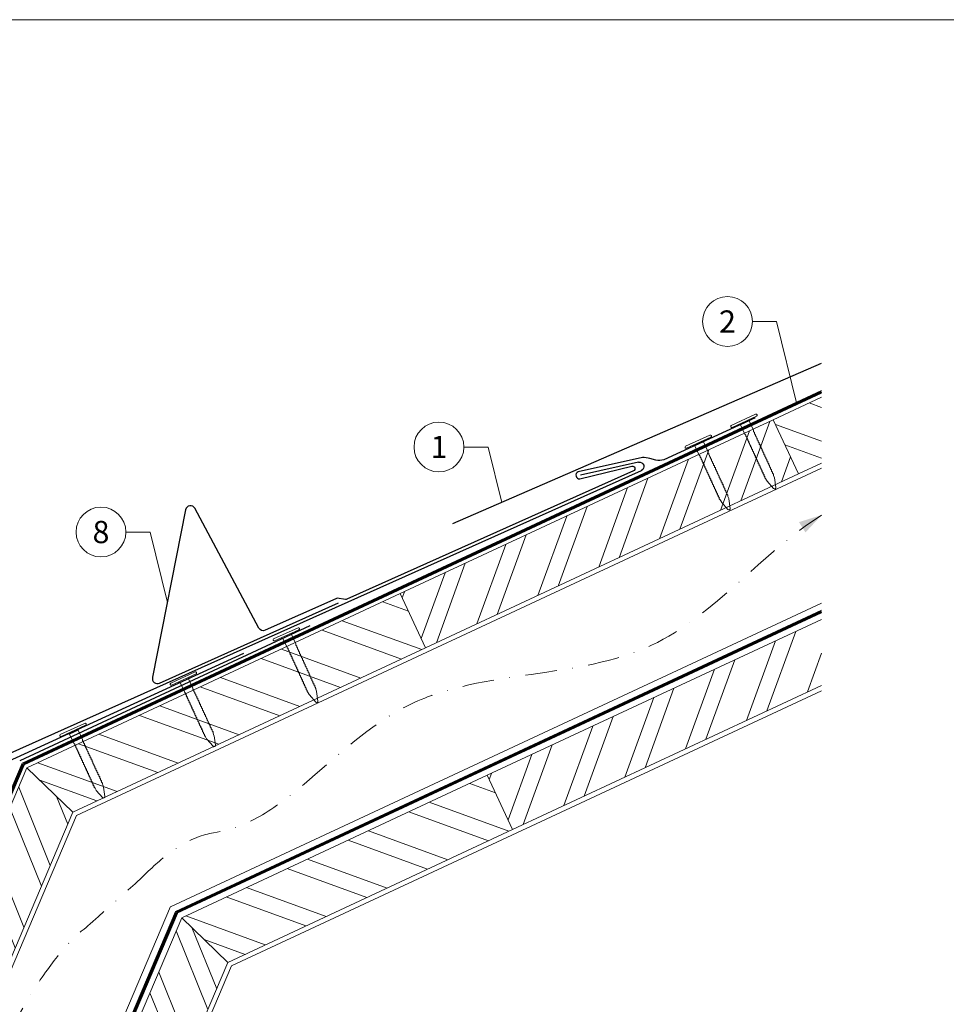
# Model space of a CAD drawing. Units: millimetres. Extents: x -19674 to 49424, y 0 to 4832.
# Drawn here: x 41770 to 42142, y 340 to 735 of the extents above; entities that cross this region are included whole.
import ezdxf
from ezdxf.enums import TextEntityAlignment as Align

# ---------------------------------------------------------------- set-up
doc = ezdxf.new("R2010")
doc.units = ezdxf.units.MM
for name, pattern in [('GESTRICHELT', [0.75, 0.5, -0.25]), ('STRICHPUNKT', [25.4, 12.7, -6.35, 0, -6.35]), ('Trennlage', [30, 12, -18])]:
    doc.linetypes.add(name, pattern=pattern)
for name, color, linetype, lineweight, true_color in [('01_PREFA-Dachprodukt', 7, 'Continuous', 25, 0xe1000f), ('02_Nägel', 7, 'Continuous', 15, 0xff7f7f), ('02_PREFA-Schneefang', 7, 'Continuous', 25, 0xff7f7f), ('02_Saumstreifen', 7, 'Continuous', 25, 0xff7f7f), ('04_Trennlage', 7, 'Continuous', 25, 0x505f69), ('04_Trennlage_Linie', 7, 'Continuous', 0, 0x505f69), ('04_Unterdach', 7, 'Continuous', 25, 0x505f69), ('04_Unterdach_Linie', 7, 'Continuous', 0, 0x505f69), ('06_Holz', 7, 'Continuous', 15, 0x8296a0), ('06_Holzschfraffur', 7, 'Continuous', 13, 0xdce6eb), ('08_Bemassung', 7, 'Continuous', 5, 0x505f69), ('09_Luft', 7, 'Continuous', 5, 0x8296a0), ('10_Blattrahmen', 7, 'Continuous', 20, 0x000000)]:
    doc.layers.add(name, color=color, linetype=linetype, lineweight=lineweight, true_color=true_color)
doc.styles.add('PREFA_Standard', font='arial.ttf', dxfattribs={"height": 20})
pattern_1 = [(340, (35016.66, -2413.608), (6.515484, 17.901144), []), (340, (35020.456, -2421.747), (6.515484, 17.901144), [])]

# ---------------------------------------------------------------- blocks, each defined once
blk = doc.blocks.new('A$C4BAB4951')
for p, q in [((0, -4.3), (0, 4.3)), ((0.7, -4.3), (0.7, 4.3)), ((-23.67, -0.01), (-23.67, 0.01)), ((-23.39, 0.39), (-20.4, 1.28)), ((-20.32, 1.29), (-19.6, 1.35)), ((-3.67, 1.5), (-0.4, 1.5)), ((-0.4, 1.5), (0, 2)), ((-0.4, -1.5), (-0.4, 1.5)), ((-23.39, -0.39), (-20.4, -1.28)), ((-20.32, -1.29), (-19.6, -1.35)), ((-3.67, -1.5), (-0.4, -1.5)), ((-0.4, -1.5), (0, -2))]:
    blk.add_line(p, q)
at = {"extrusion": (0, 0, -1)}
for centre, radius, start, end in [((-0.35, 4.3), 0.35, 0, 180), ((23.27, 0.01), 0.4, 360, 73.5064), ((20.28, 0.9), 0.4, 73.5064, 85.188), ((19.6, 1.91), 0.553, 244.5196, 270), ((18.58, -0.22), 1.8, 64.5196, 71.6711), ((19.1, 1.33), 0.17, 71.6711, 153.7368), ((18.86, 1.45), 0.0923, 267.8027, 333.7368), ((18.86, 1.91), 0.552, 244.5057, 269.6735), ((17.85, -0.22), 1.8, 64.5196, 71.6711), ((18.36, 1.33), 0.17, 71.6711, 153.7368), ((18.13, 1.45), 0.0923, 267.8027, 333.7368), ((18.13, 1.91), 0.551, 244.4964, 269.3324), ((17.12, -0.22), 1.8, 64.5196, 71.6711), ((17.63, 1.33), 0.17, 71.6711, 153.7368), ((17.39, 1.45), 0.0923, 267.8027, 333.7368), ((17.39, 1.91), 0.552, 244.5062, 269.673), ((16.38, -0.22), 1.8, 64.5196, 71.6711), ((16.89, 1.33), 0.17, 71.6711, 153.7368), ((16.66, 1.45), 0.0923, 267.8027, 333.7368), ((16.66, 1.91), 0.551, 244.4964, 269.3324), ((15.65, -0.22), 1.8, 64.5196, 71.6711), ((16.16, 1.33), 0.17, 71.6711, 153.7368), ((15.93, 1.45), 0.0923, 267.8027, 333.7368), ((15.93, 1.91), 0.552, 244.5057, 269.6735), ((14.91, -0.22), 1.8, 64.5196, 71.6711), ((15.43, 1.33), 0.17, 71.6711, 153.7368), ((15.19, 1.45), 0.0923, 267.8027, 333.7368), ((15.19, 1.91), 0.551, 244.4964, 269.3324), ((14.18, -0.22), 1.8, 64.5196, 71.6711), ((14.69, 1.33), 0.17, 71.6711, 153.7368), ((14.46, 1.45), 0.0923, 267.8027, 333.7368), ((14.46, 1.91), 0.552, 244.5057, 269.6735), ((13.45, -0.22), 1.8, 64.5196, 71.6711), ((13.96, 1.33), 0.17, 71.6711, 153.7368), ((13.72, 1.45), 0.0923, 267.8027, 333.7368), ((13.73, 1.91), 0.551, 244.4964, 269.3324), ((12.71, -0.22), 1.8, 64.5196, 71.6711), ((13.23, 1.33), 0.17, 71.6711, 153.7368), ((12.99, 1.45), 0.0923, 267.8027, 333.7368), ((12.99, 1.91), 0.552, 244.5057, 269.6735), ((11.98, -0.22), 1.8, 64.5196, 71.6711), ((12.49, 1.33), 0.17, 71.6711, 153.7368), ((12.26, 1.45), 0.0923, 267.8027, 333.7368), ((12.25, 1.92), 0.57, 244.7073, 270.3706), ((11.23, -0.22), 1.8, 64.5196, 71.6711), ((11.74, 1.33), 0.17, 71.6711, 153.7368), ((11.51, 1.45), 0.0923, 267.8027, 333.7368), ((11.51, 1.91), 0.551, 244.4964, 269.3324), ((10.5, -0.22), 1.8, 64.5196, 71.6711), ((11.01, 1.33), 0.17, 71.6711, 153.7368), ((10.78, 1.45), 0.0923, 267.8027, 333.7368), ((10.78, 1.91), 0.552, 244.5057, 269.6735), ((9.76, -0.22), 1.8, 64.5196, 71.6711), ((10.28, 1.33), 0.17, 71.6711, 153.7368), ((10.04, 1.45), 0.0923, 267.8027, 333.7368), ((10.04, 1.91), 0.551, 244.4964, 269.3324), ((9.03, -0.22), 1.8, 64.5196, 71.6711), ((9.54, 1.33), 0.17, 71.6711, 153.7368), ((9.31, 1.45), 0.0923, 267.8027, 333.7368), ((9.31, 1.91), 0.552, 244.5062, 269.673), ((8.29, -0.22), 1.8, 64.5196, 71.6711), ((8.81, 1.33), 0.17, 71.6711, 153.7368), ((8.57, 1.45), 0.0923, 267.8027, 333.7368), ((8.58, 1.91), 0.551, 244.4984, 269.3304), ((7.56, -0.22), 1.8, 64.5196, 71.6711), ((8.08, 1.33), 0.17, 71.6711, 153.7368), ((7.84, 1.45), 0.0923, 267.8027, 333.7368), ((7.84, 1.91), 0.552, 244.5057, 269.6735), ((6.83, -0.22), 1.8, 64.5196, 71.6711), ((7.34, 1.33), 0.17, 71.6711, 153.7368), ((7.11, 1.45), 0.0923, 267.8027, 333.7368), ((7.11, 1.91), 0.551, 244.4964, 269.3324), ((6.1, -0.22), 1.8, 64.5196, 71.6711), ((6.61, 1.33), 0.17, 71.6711, 153.7368), ((6.37, 1.45), 0.0923, 267.8027, 333.7368), ((6.37, 1.91), 0.552, 244.5057, 269.6735), ((5.36, -0.22), 1.8, 64.5196, 71.6711), ((5.87, 1.33), 0.17, 71.6711, 153.7368), ((5.64, 1.45), 0.0923, 267.8027, 333.7368), ((5.64, 1.91), 0.552, 244.5057, 269.6735), ((4.62, -0.22), 1.8, 64.5196, 71.6711), ((5.14, 1.33), 0.17, 71.6711, 153.7368), ((4.9, 1.45), 0.0923, 267.8027, 333.7368), ((4.91, 1.9), 0.551, 244.4964, 269.3324), ((3.89, -0.22), 1.8, 64.5196, 71.6711), ((4.41, 1.33), 0.17, 71.6711, 153.7368), ((4.17, 1.45), 0.0923, 267.8027, 333.7368), ((4.17, 1.91), 0.552, 244.5057, 269.6735), ((3.16, -0.22), 1.8, 64.5196, 71.6711), ((3.67, 1.33), 0.17, 71.6711, 90), ((23.27, -0.01), 0.4, 286.4936, 0), ((20.28, -0.9), 0.4, 274.812, 286.4936), ((19.6, -1.91), 0.553, 90, 115.4804), ((18.58, 0.22), 1.8, 288.3289, 295.4804), ((19.1, -1.33), 0.17, 206.2632, 288.3289), ((18.86, -1.45), 0.0923, 26.2632, 92.1973), ((18.86, -1.91), 0.552, 90.3265, 115.4943), ((17.85, 0.22), 1.8, 288.3289, 295.4804), ((18.36, -1.33), 0.17, 206.2632, 288.3289), ((18.13, -1.45), 0.0923, 26.2632, 92.1973), ((18.13, -1.91), 0.551, 90.6676, 115.5036), ((17.12, 0.22), 1.8, 288.3289, 295.4804), ((17.63, -1.33), 0.17, 206.2632, 288.3289), ((17.39, -1.45), 0.0923, 26.2632, 92.1973), ((17.39, -1.91), 0.552, 90.327, 115.4938), ((16.38, 0.22), 1.8, 288.3289, 295.4804), ((16.89, -1.33), 0.17, 206.2632, 288.3289), ((16.66, -1.45), 0.0923, 26.2632, 92.1973), ((16.66, -1.91), 0.551, 90.6676, 115.5036), ((15.65, 0.22), 1.8, 288.3289, 295.4804), ((16.16, -1.33), 0.17, 206.2632, 288.3289), ((15.93, -1.45), 0.0923, 26.2632, 92.1973), ((15.93, -1.91), 0.552, 90.3265, 115.4943), ((14.91, 0.22), 1.8, 288.3289, 295.4804), ((15.43, -1.33), 0.17, 206.2632, 288.3289), ((15.19, -1.45), 0.0923, 26.2632, 92.1973), ((15.19, -1.91), 0.551, 90.6676, 115.5036), ((14.18, 0.22), 1.8, 288.3289, 295.4804), ((14.69, -1.33), 0.17, 206.2632, 288.3289), ((14.46, -1.45), 0.0923, 26.2632, 92.1973), ((14.46, -1.91), 0.552, 90.3265, 115.4943), ((13.45, 0.22), 1.8, 288.3289, 295.4804), ((13.96, -1.33), 0.17, 206.2632, 288.3289), ((13.72, -1.45), 0.0923, 26.2632, 92.1973), ((13.73, -1.91), 0.551, 90.6676, 115.5036), ((12.71, 0.22), 1.8, 288.3289, 295.4804), ((13.23, -1.33), 0.17, 206.2632, 288.3289), ((12.99, -1.45), 0.0923, 26.2632, 92.1973), ((12.99, -1.91), 0.552, 90.3265, 115.4943), ((11.98, 0.22), 1.8, 288.3289, 295.4804), ((12.49, -1.33), 0.17, 206.2632, 288.3289), ((12.26, -1.45), 0.0923, 26.2632, 92.1973), ((12.25, -1.92), 0.57, 89.6294, 115.2927), ((11.23, 0.22), 1.8, 288.3289, 295.4804), ((11.74, -1.33), 0.17, 206.2632, 288.3289), ((11.51, -1.45), 0.0923, 26.2632, 92.1973), ((11.51, -1.91), 0.551, 90.6676, 115.5036), ((10.5, 0.22), 1.8, 288.3289, 295.4804), ((11.01, -1.33), 0.17, 206.2632, 288.3289), ((10.78, -1.45), 0.0923, 26.2632, 92.1973), ((10.78, -1.91), 0.552, 90.3265, 115.4943), ((9.76, 0.22), 1.8, 288.3289, 295.4804), ((10.28, -1.33), 0.17, 206.2632, 288.3289), ((10.04, -1.45), 0.0923, 26.2632, 92.1973), ((10.04, -1.91), 0.551, 90.6676, 115.5036), ((9.03, 0.22), 1.8, 288.3289, 295.4804), ((9.54, -1.33), 0.17, 206.2632, 288.3289), ((9.31, -1.45), 0.0923, 26.2632, 92.1973), ((9.31, -1.91), 0.552, 90.327, 115.4938), ((8.29, 0.22), 1.8, 288.3289, 295.4804), ((8.81, -1.33), 0.17, 206.2632, 288.3289), ((8.57, -1.45), 0.0923, 26.2632, 92.1973), ((8.58, -1.91), 0.551, 90.6696, 115.5016), ((7.56, 0.22), 1.8, 288.3289, 295.4804), ((8.08, -1.33), 0.17, 206.2632, 288.3289), ((7.84, -1.45), 0.0923, 26.2632, 92.1973), ((7.84, -1.91), 0.552, 90.3265, 115.4943), ((6.83, 0.22), 1.8, 288.3289, 295.4804), ((7.34, -1.33), 0.17, 206.2632, 288.3289), ((7.11, -1.45), 0.0923, 26.2632, 92.1973), ((7.11, -1.91), 0.551, 90.6676, 115.5036), ((6.1, 0.22), 1.8, 288.3289, 295.4804), ((6.61, -1.33), 0.17, 206.2632, 288.3289), ((6.37, -1.45), 0.0923, 26.2632, 92.1973), ((6.37, -1.91), 0.552, 90.3265, 115.4943), ((5.36, 0.22), 1.8, 288.3289, 295.4804), ((5.87, -1.33), 0.17, 206.2632, 288.3289), ((5.64, -1.45), 0.0923, 26.2632, 92.1973), ((5.64, -1.91), 0.552, 90.3265, 115.4943), ((4.62, 0.22), 1.8, 288.3289, 295.4804), ((5.14, -1.33), 0.17, 206.2632, 288.3289), ((4.9, -1.45), 0.0923, 26.2632, 92.1973), ((4.91, -1.9), 0.551, 90.6676, 115.5036), ((3.89, 0.22), 1.8, 288.3289, 295.4804), ((4.41, -1.33), 0.17, 206.2632, 288.3289), ((4.17, -1.45), 0.0923, 26.2632, 92.1973), ((4.17, -1.91), 0.552, 90.3265, 115.4943), ((3.16, 0.22), 1.8, 288.3289, 295.4804), ((3.67, -1.33), 0.17, 270, 288.3289), ((-0.35, -4.3), 0.35, 180, 360)]:
    blk.add_arc(centre, radius, start, end, dxfattribs=at)
blk = doc.blocks.new('A$C303698f2')
at = {"layer": '10_Blattrahmen'}
blk.add_lwpolyline([(666.01, -470.92), (666.01, 0), (0, 0), (0, -470.92)], close=True, dxfattribs=at)

msp = doc.modelspace()

# ---------------------------------------------------------------- hatches: boundary and pattern name
at = {"layer": '06_Holzschfraffur'}
h = msp.add_hatch(dxfattribs=at)
h.set_pattern_fill('ANSI32', color=256, scale=2, angle=295, style=0)
h.set_pattern_definition(pattern_1)
h.paths.add_polyline_path([(42091.747, 557.171), (42091.747, 583.652), (42072.343, 574.604), (42082.486, 552.853)])
h = msp.add_hatch(dxfattribs=at)
h.set_pattern_fill('ANSI32', color=256, scale=2, angle=25, style=0)
h.set_pattern_definition([(70, (35016.66, -2413.608), (-17.901144, 6.515484), []), (70, (35024.8, -2409.813), (-17.901144, 6.515484), [])])
h.paths.add_polyline_path([(42082.486, 552.853), (42072.343, 574.604), (41922.802, 504.872), (41932.945, 483.121)])
h = msp.add_hatch(dxfattribs=at)
h.set_pattern_fill('ANSI32', color=256, scale=2, angle=295, style=0)
h.set_pattern_definition(pattern_1)
h.paths.add_polyline_path([(41773.074, 435.053), (41791.465, 417.244), (41932.945, 483.121), (41922.802, 504.872)])
h = msp.add_hatch(dxfattribs=at)
h.set_pattern_fill('ANSI32', color=256, scale=2, angle=25, style=0)
h.set_pattern_definition([(70, (35051.526, -2486.433), (-17.901144, 6.515484), []), (70, (35059.665, -2482.638), (-17.901144, 6.515484), [])])
h.paths.add_polyline_path([(42091.747, 468.088), (42091.747, 494.569), (41957.668, 432.047), (41967.811, 410.296)])
h = msp.add_hatch(dxfattribs=at)
h.set_pattern_fill('ANSI32', color=256, scale=2, angle=66.98687, style=0)
h.set_pattern_definition([(111.98687, (38398.422, -6809.887), (-17.664487, -7.13221), []), (111.98687, (38401.933, -6801.621), (-17.664487, -7.13221), [])])
h.paths.add_polyline_path([(41791.465, 417.244), (41773.074, 435.053), (41708.407, 283.086), (41730.497, 273.703)])
h = msp.add_hatch(dxfattribs=at)
h.set_pattern_fill('ANSI32', color=256, scale=2, angle=295, style=0)
h.set_pattern_definition([(340, (35051.526, -2486.433), (6.515484, 17.901144), []), (340, (35055.322, -2494.572), (6.515484, 17.901144), [])])
h.paths.add_polyline_path([(41835.168, 374.924), (41853.644, 357.033), (41967.811, 410.296), (41957.668, 432.047)])
h = msp.add_hatch(dxfattribs=at)
h.set_pattern_fill('ANSI32', color=256, scale=2, angle=66.98687, style=0)
h.set_pattern_definition([(111.98687, (38602.09, -6536.983), (-17.664487, -7.13221), []), (111.98687, (38605.6, -6528.718), (-17.664487, -7.13221), [])])
h.paths.add_polyline_path([(41853.644, 357.033), (41835.168, 374.924), (41783.064, 252.252), (41805.154, 242.87)])

# ---------------------------------------------------------------- linework, layer by layer
at = {"layer": '01_PREFA-Dachprodukt', "extrusion": (-1.02152e-07, -4.44629e-08, -1)}
msp.add_line((41943.883, 532.932, 0), (42091.747, 597.292, 0), dxfattribs=at)
at = {"layer": '01_PREFA-Dachprodukt', "extrusion": (-2.22605e-12, 9.078e-12, -1)}
msp.add_line((42018.396, 557.58, 0), (41995.02, 552.374, 10151.391), dxfattribs=at)
at = {"layer": '01_PREFA-Dachprodukt', "extrusion": (-3.82789e-12, 8.52717e-12, -1)}
msp.add_line((41724.166, 422, 0), (42019.49, 554.238, 0), dxfattribs=at)
at = {"layer": '01_PREFA-Dachprodukt', "ltscale": 10}
msp.add_line((41886.513, 491.944), (41770.141, 437.89), dxfattribs=at)
at = {"layer": '01_PREFA-Dachprodukt', "extrusion": (-3.82789e-12, 8.52717e-12, -1)}
msp.add_arc((-42018.767, 555.852, 0), 1.768, 77.87842, 245.87842, dxfattribs=at)
at = {"layer": '02_PREFA-Schneefang', "elevation": 0}
msp.add_lwpolyline([(42065.137, 575.341), (42028.515, 558.561, -0.127485), (42025.285, 558.371), (42022.937, 558.992, 0.094221), (42019.875, 559.406), (41994.165, 553.759, 0.867363), (41994.861, 550.897), (42015.672, 555.98, -0.913144), (42016.318, 554.095), (41901.394, 502.636, -0.072219), (41900.841, 502.479), (41897.523, 503.003, 0.072219), (41896.97, 502.846), (41868.657, 490.168, -0.394258), (41866.075, 491.053), (41840.405, 539.078, 0.707523), (41836.675, 538.515), (41823.454, 471.33, 0.635878), (41826.197, 468.964), (41898.052, 501.139)], format="xyb", dxfattribs=at)
at = {"layer": '02_Saumstreifen', "elevation": 0}
msp.add_lwpolyline([(41746.874, 411.395), (41750.631, 423.709, 0.5736026), (41748.44, 426.717), (41729.076, 418.043, -1), (41727.966, 420.516), (41860.047, 481.011)], format="xyb", dxfattribs=at)
at = {"layer": '04_Trennlage', "linetype": 'Trennlage', "ltscale": 0.5, "const_width": 1, "elevation": 0, "flags": 128}
msp.add_lwpolyline([(41771.575, 436.558), (42091.747, 585.791)], dxfattribs=at)
at = {"layer": '04_Trennlage', "linetype": 'Trennlage', "ltscale": 0.5, "const_width": 1, "flags": 128}
msp.add_lwpolyline([(41615.255, 68.768), (41771.522, 436.503)], dxfattribs=at)
at = {"layer": '04_Trennlage_Linie', "ltscale": 5, "elevation": 0, "flags": 128}
for points in [[(41771.153, 436.913), (42091.747, 586.342)], [(41771.922, 436.168), (42091.747, 585.239)]]:
    msp.add_lwpolyline(points, dxfattribs=at)
at = {"layer": '04_Trennlage_Linie', "ltscale": 5, "flags": 128}
for points in [[(41614.711, 68.768), (41771.153, 436.913)], [(41615.798, 68.768), (41771.891, 436.092)]]:
    msp.add_lwpolyline(points, dxfattribs=at)
at = {"layer": '04_Unterdach', "linetype": 'Trennlage', "ltscale": 0.5, "const_width": 1, "elevation": 0, "flags": 128}
for points in [[(42091.747, 497.695), (41832.953, 377.069)], [(41833.002, 377.022), (41702.013, 68.768)]]:
    msp.add_lwpolyline(points, dxfattribs=at)
at = {"layer": '04_Unterdach_Linie', "ltscale": 5, "elevation": 0}
for points in [[(41832.569, 377.441), (42091.747, 498.247)], [(42091.747, 497.143), (41833.338, 376.697)], [(41701.47, 68.768), (41832.617, 377.395)], [(41833.387, 376.649), (41702.557, 68.768)]]:
    msp.add_lwpolyline(points, dxfattribs=at)
at = {"layer": '06_Holz', "elevation": 0}
for points in [[(42091.747, 583.652), (42072.343, 574.604), (42082.486, 552.853), (42091.747, 557.171)], [(41792.865, 415.888), (42091.747, 555.192)], [(41791.465, 417.244), (41932.945, 483.121), (41922.802, 504.872), (41773.074, 435.053)], [(42091.747, 501.113), (41830.607, 379.341)], [(42091.747, 494.569), (41957.668, 432.047), (41967.811, 410.296), (42091.747, 468.088)], [(41855.131, 355.594), (42091.747, 465.93)], [(41773.074, 435.053), (41708.407, 283.086), (41730.497, 273.703), (41791.465, 417.244)], [(41853.644, 357.033), (41967.811, 410.296), (41957.668, 432.047), (41835.168, 374.924)], [(41645.428, 68.768), (41792.865, 415.888)], [(41830.577, 379.37), (41698.651, 68.768)], [(41835.168, 374.924), (41783.064, 252.252), (41805.154, 242.87), (41853.644, 357.033)]]:
    msp.add_lwpolyline(points, dxfattribs=at)
msp.add_lwpolyline([(41932.945, 483.121), (42082.486, 552.853), (42072.343, 574.604), (41922.802, 504.872)], close=True, dxfattribs=at)
at = {"layer": '06_Holz'}
msp.add_lwpolyline([(41733.301, 68.762), (41855.131, 355.594)], dxfattribs=at)
at = {"layer": '06_Holzschfraffur', "elevation": 0}
for points in [[(41773.074, 435.053), (41791.465, 417.244)], [(41835.168, 374.924), (41853.644, 357.033)]]:
    msp.add_lwpolyline(points, dxfattribs=at)
at = {"layer": '08_Bemassung'}
for p, q in [((42064.012, 613.964, 0), (42073.719, 613.964, 0)), ((42073.719, 613.964, 0), (42081.837, 580.869, 0)), ((41948.296, 563.668, 0), (41958.003, 563.668, 0)), ((41958.003, 563.668, 0), (41963.453, 541.45, 0)), ((41812.747, 529.579, 0), (41822.453, 529.579, 0)), ((41822.453, 529.579, 0), (41829.369, 501.386, 0))]:
    msp.add_line(p, q, dxfattribs=at)
for centre in [(42054.016, 613.964, 0), (41938.3, 563.668, 0), (41802.751, 529.579, 0)]:
    msp.add_circle(centre, 9.996, dxfattribs=at)
at = {"layer": '09_Luft', "linetype": 'STRICHPUNKT'}
for points, knots in [([(41818.419, 390.325, 0), (41836.396, 408.655, 0), (41872.084, 406.419, 0), (41919.307, 478.83, 0), (42026.735, 466.683, 0), (42067.919, 521.342, 0), (42091.747, 536.359, 0)], [688.3911036, 688.3911036, 688.3911036, 688.3911036, 717.4028812, 814.3386324, 913.7180486, 999.2536195, 999.2536195, 999.2536195, 999.2536195]), ([(41676.722, 68.768, 0), (41679.117, 88.693, 0), (41681.977, 143.509, 0), (41762.476, 199.83, 0), (41743.984, 311.694, 0), (41789.227, 366.152, 0), (41796.325, 370.6, 0), (41818.419, 390.325, 0)], [952.2522407, 952.2522407, 952.2522407, 952.2522407, 1011.2327965, 1110.1037053, 1207.3538106, 1305.4718943, 1305.6496258, 1305.6496258, 1305.6496258, 1305.6496258])]:
    msp.add_open_spline(points, degree=3, knots=knots, dxfattribs=at)
at = {"layer": '09_Luft', "linetype": 'GESTRICHELT'}
msp.add_solid([(42083.997, 531.49, 0), (42082.692, 533.566, 0), (42085.302, 529.413, 0), (42091.747, 536.359, 0)], dxfattribs=at)

# ---------------------------------------------------------------- block references
at = {"xscale": 1.560788373981123, "yscale": 1.560788373981123, "zscale": 1.560788373981123}
msp.add_blockref('A$C303698f2', (41535.413, 734.999), dxfattribs=at)
at = {"layer": '02_Nägel', "xscale": 1.25, "yscale": 1.25, "zscale": 1.25}
for p, rotation in [((42060.785, 573.787, 0), 114.6110022974985), ((42042.466, 565.396, 0), 114.6110022974985), ((41877.242, 488.17, 0), 114.4407744171192), ((41835.979, 470.421), 114.7000000000153), ((41791.676, 449.828), 114.7000000000153)]:
    msp.add_blockref('A$C4BAB4951', p, dxfattribs=dict(at, rotation=rotation))

# ---------------------------------------------------------------- texts
at = {"layer": '08_Bemassung', "style": 'PREFA_Standard'}
for s, p in [('2', (42054.016, 613.964, 0)), ('1', (41938.3, 563.668, 0)), ('8', (41802.751, 529.579, 0))]:
    msp.add_text(s, height=8.925, dxfattribs=at).set_placement(p, align=Align.MIDDLE_CENTER)

doc.saveas('drawing.dxf')
